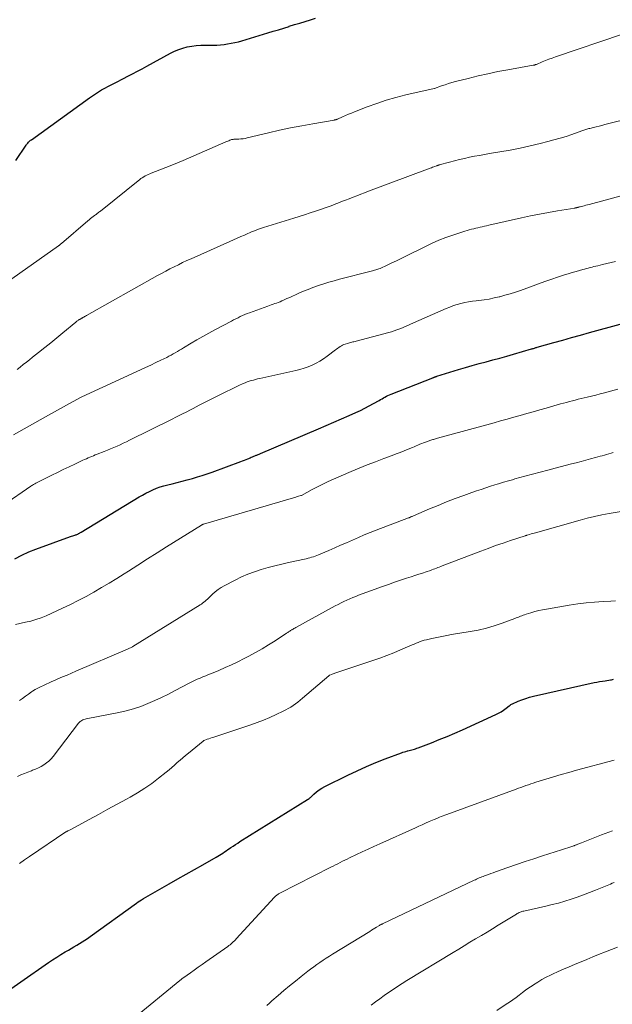
# Model space of a CAD drawing. Units: feet. Extents: x 1980000 to 1985017, y 535000 to 540000.
# Drawn here: x 1980505 to 1980619, y 535122 to 535312 of the extents above; entities that cross this region are included whole.
import ezdxf

# ---------------------------------------------------------------- set-up
doc = ezdxf.new("R2010")
doc.units = ezdxf.units.FT
doc.header["$LTSCALE"] = 100
doc.header["$MEASUREMENT"] = 0
doc.layers.add('CONTOUR INDEX', color=32, linetype='Continuous', lineweight=25)
doc.layers.add('CONTOUR INTERMEDIATE', color=40, linetype='Continuous', lineweight=15)

msp = doc.modelspace()

# ---------------------------------------------------------------- linework, layer by layer
at = {"layer": 'CONTOUR INDEX', "flags": 128}
for points, elevation in [([(1980503.87, 535284.88), (1980505.82, 535287.83), (1980505.93, 535287.98), (1980506.04, 535288.13), (1980506.16, 535288.27), (1980506.29, 535288.41), (1980506.42, 535288.54), (1980506.55, 535288.67), (1980506.7, 535288.79), (1980506.85, 535288.9), (1980518.02, 535296.98), (1980518.6, 535297.38), (1980519.18, 535297.77), (1980519.78, 535298.14), (1980520.38, 535298.5), (1980520.63, 535298.64), (1980521.12, 535298.91), (1980521.61, 535299.17), (1980522.11, 535299.43), (1980522.61, 535299.67), (1980523.11, 535299.91), (1980523.61, 535300.16), (1980524.11, 535300.42), (1980524.61, 535300.67), (1980525.44, 535301.12), (1980526.36, 535301.6), (1980527.27, 535302.09), (1980528.18, 535302.58), (1980529.08, 535303.07), (1980533.67, 535305.59), (1980534.45, 535305.97), (1980535.24, 535306.31), (1980536.06, 535306.57), (1980536.9, 535306.79), (1980537.75, 535306.95), (1980538.61, 535307.06), (1980539.47, 535307.13), (1980540.34, 535307.15), (1980541.88, 535307.14), (1980542.58, 535307.15), (1980543.28, 535307.19), (1980543.97, 535307.26), (1980544.67, 535307.35), (1980545.36, 535307.48), (1980546.05, 535307.62), (1980546.73, 535307.79), (1980547.4, 535307.98), (1980552.39, 535309.48), (1980553.42, 535309.79), (1980554.46, 535310.1), (1980555.49, 535310.42), (1980556.52, 535310.75), (1980556.55, 535310.76), (1980557.57, 535311.08), (1980558.58, 535311.39), (1980559.6, 535311.71), (1980560.61, 535312.02), (1980561.59, 535312.33)], 900), ([(1980503.68, 535208.19), (1980505, 535208.88), (1980506.36, 535209.49), (1980507.74, 535210.04), (1980514.41, 535212.45), (1980514.61, 535212.52), (1980514.82, 535212.59), (1980515.02, 535212.66), (1980515.23, 535212.73), (1980515.33, 535212.77), (1980515.48, 535212.82), (1980515.64, 535212.88), (1980515.79, 535212.95), (1980515.93, 535213.02), (1980516, 535213.05), (1980516.11, 535213.11), (1980516.22, 535213.17), (1980516.34, 535213.23), (1980516.45, 535213.3), (1980527.62, 535220.09), (1980528.27, 535220.46), (1980528.93, 535220.82), (1980529.6, 535221.16), (1980530.28, 535221.47), (1980530.98, 535221.76), (1980531.68, 535222.02), (1980532.39, 535222.24), (1980533.12, 535222.43), (1980533.98, 535222.64), (1980534.95, 535222.88), (1980535.93, 535223.12), (1980536.9, 535223.38), (1980537.87, 535223.65), (1980538.83, 535223.94), (1980539.79, 535224.23), (1980540.74, 535224.56), (1980541.68, 535224.89), (1980547.22, 535226.94), (1980547.55, 535227.07), (1980547.89, 535227.2), (1980548.22, 535227.33), (1980548.56, 535227.46), (1980548.74, 535227.53), (1980548.98, 535227.63), (1980549.22, 535227.73), (1980549.46, 535227.82), (1980549.7, 535227.92), (1980549.92, 535228.01), (1980550.05, 535228.06), (1980550.19, 535228.12), (1980550.32, 535228.17), (1980550.45, 535228.23), (1980550.58, 535228.28), (1980550.71, 535228.34), (1980550.85, 535228.4), (1980550.98, 535228.45), (1980562.18, 535233.23), (1980563.65, 535233.86), (1980565.12, 535234.5), (1980566.59, 535235.14), (1980568.06, 535235.79), (1980569.38, 535236.37), (1980570.24, 535236.77), (1980571.09, 535237.18), (1980571.93, 535237.62), (1980572.76, 535238.08), (1980573.84, 535238.7), (1980574.12, 535238.86), (1980574.41, 535239.02), (1980574.69, 535239.18), (1980574.97, 535239.34), (1980575.26, 535239.49), (1980575.55, 535239.64), (1980575.85, 535239.77), (1980576.15, 535239.9), (1980584.2, 535243.05), (1980584.26, 535243.07), (1980584.32, 535243.09), (1980584.38, 535243.12), (1980584.44, 535243.14), (1980584.5, 535243.16), (1980584.55, 535243.19), (1980584.61, 535243.21), (1980584.67, 535243.23), (1980584.7, 535243.24), (1980584.77, 535243.27), (1980584.84, 535243.3), (1980584.91, 535243.32), (1980584.98, 535243.35), (1980589.15, 535244.65), (1980590.47, 535245.05), (1980591.79, 535245.43), (1980593.12, 535245.8), (1980594.45, 535246.15), (1980595.78, 535246.5), (1980597.11, 535246.85), (1980598.44, 535247.22), (1980599.76, 535247.6), (1980603.2, 535248.6), (1980603.34, 535248.64), (1980603.48, 535248.68), (1980603.62, 535248.72), (1980603.76, 535248.77), (1980603.89, 535248.81), (1980604.03, 535248.85), (1980604.17, 535248.89), (1980604.31, 535248.93), (1980607.49, 535249.82), (1980609.22, 535250.3), (1980610.95, 535250.78), (1980612.68, 535251.26), (1980614.41, 535251.74), (1980620.32, 535253.38)], 920), ([(1980499.45, 535122.94), (1980510.12, 535130.39), (1980510.92, 535130.93), (1980511.73, 535131.46), (1980512.55, 535131.96), (1980513.39, 535132.45), (1980513.99, 535132.79), (1980514.53, 535133.1), (1980515.06, 535133.41), (1980515.59, 535133.73), (1980516.12, 535134.05), (1980516.64, 535134.38), (1980517.16, 535134.71), (1980517.67, 535135.06), (1980518.17, 535135.41), (1980527.09, 535141.84), (1980527.42, 535142.07), (1980527.76, 535142.3), (1980528.1, 535142.51), (1980528.45, 535142.72), (1980533.43, 535145.59), (1980535.04, 535146.51), (1980536.65, 535147.43), (1980538.27, 535148.34), (1980539.88, 535149.25), (1980542.45, 535150.68), (1980542.78, 535150.87), (1980543.11, 535151.07), (1980543.43, 535151.28), (1980543.75, 535151.5), (1980544.07, 535151.72), (1980544.39, 535151.94), (1980544.71, 535152.16), (1980545.03, 535152.38), (1980545.26, 535152.54), (1980545.71, 535152.83), (1980546.15, 535153.12), (1980546.6, 535153.41), (1980547.04, 535153.69), (1980560.06, 535161.79), (1980560.2, 535161.89), (1980560.35, 535161.99), (1980560.48, 535162.1), (1980560.61, 535162.22), (1980561.29, 535162.86), (1980561.77, 535163.28), (1980562.28, 535163.66), (1980562.82, 535164), (1980563.37, 535164.31), (1980567.85, 535166.51), (1980569.62, 535167.35), (1980571.41, 535168.16), (1980573.22, 535168.91), (1980575.04, 535169.63), (1980578.15, 535170.8), (1980578.43, 535170.9), (1980578.72, 535171), (1980579.01, 535171.08), (1980579.3, 535171.16), (1980579.39, 535171.19), (1980579.64, 535171.25), (1980579.89, 535171.32), (1980580.14, 535171.38), (1980580.39, 535171.45), (1980580.64, 535171.52), (1980580.88, 535171.6), (1980581.13, 535171.68), (1980581.37, 535171.77), (1980583.93, 535172.74), (1980585.44, 535173.34), (1980586.94, 535173.95), (1980588.44, 535174.59), (1980589.92, 535175.25), (1980596.31, 535178.17), (1980596.83, 535178.43), (1980597.34, 535178.72), (1980597.83, 535179.04), (1980598.3, 535179.38), (1980598.94, 535179.88), (1980599.09, 535179.99), (1980599.24, 535180.08), (1980599.39, 535180.17), (1980599.55, 535180.25), (1980600.66, 535180.73), (1980601.38, 535181.03), (1980602.11, 535181.29), (1980602.85, 535181.52), (1980603.61, 535181.71), (1980615.29, 535184.33), (1980615.82, 535184.43), (1980616.34, 535184.54), (1980616.87, 535184.62), (1980617.4, 535184.7), (1980618.42, 535184.83), (1980618.44, 535184.83), (1980618.46, 535184.84), (1980618.47, 535184.84), (1980618.49, 535184.84), (1980618.56, 535184.85), (1980618.57, 535184.86), (1980618.59, 535184.86), (1980618.61, 535184.86), (1980618.62, 535184.87), (1980619.04, 535185)], 940)]:
    msp.add_lwpolyline(points, dxfattribs=dict(at, elevation=elevation))
at = {"layer": 'CONTOUR INTERMEDIATE', "flags": 128}
for points, elevation in [([(1980500.88, 535260.6), (1980512.06, 535268.46), (1980512.14, 535268.51), (1980512.21, 535268.56), (1980512.28, 535268.61), (1980512.35, 535268.67), (1980512.42, 535268.72), (1980512.49, 535268.78), (1980512.56, 535268.84), (1980512.63, 535268.89), (1980517.7, 535273.26), (1980517.96, 535273.48), (1980518.22, 535273.7), (1980518.49, 535273.91), (1980518.77, 535274.11), (1980519.03, 535274.31), (1980519.18, 535274.42), (1980519.32, 535274.52), (1980519.46, 535274.62), (1980519.6, 535274.73), (1980519.74, 535274.83), (1980519.88, 535274.94), (1980520.02, 535275.05), (1980520.16, 535275.16), (1980527.72, 535281.22), (1980527.97, 535281.41), (1980528.23, 535281.59), (1980528.5, 535281.76), (1980528.78, 535281.92), (1980529.07, 535282.07), (1980529.36, 535282.21), (1980529.65, 535282.33), (1980529.95, 535282.45), (1980531.62, 535283.09), (1980532.76, 535283.53), (1980533.89, 535283.98), (1980535.01, 535284.44), (1980536.13, 535284.92), (1980544.32, 535288.49), (1980544.51, 535288.57), (1980544.69, 535288.65), (1980544.88, 535288.72), (1980545.06, 535288.8), (1980545.16, 535288.83), (1980545.3, 535288.88), (1980545.44, 535288.92), (1980545.59, 535288.95), (1980545.74, 535288.98), (1980545.89, 535288.99), (1980546.04, 535289.01), (1980546.19, 535289.01), (1980546.34, 535289.02), (1980546.84, 535289.04), (1980547.24, 535289.07), (1980547.63, 535289.11), (1980548.02, 535289.17), (1980548.41, 535289.25), (1980552.57, 535290.25), (1980554.68, 535290.74), (1980556.8, 535291.2), (1980558.93, 535291.61), (1980561.06, 535291.99), (1980565.17, 535292.69), (1980565.25, 535292.71), (1980565.34, 535292.72), (1980565.42, 535292.74), (1980565.51, 535292.76), (1980565.59, 535292.78), (1980565.68, 535292.81), (1980565.76, 535292.84), (1980565.84, 535292.87), (1980566.81, 535293.31), (1980567.38, 535293.56), (1980567.95, 535293.8), (1980568.52, 535294.04), (1980569.1, 535294.27), (1980571.56, 535295.24), (1980573.38, 535295.91), (1980575.22, 535296.52), (1980577.09, 535297.05), (1980578.97, 535297.53), (1980584.43, 535298.76), (1980584.53, 535298.79), (1980585.88, 535299.27), (1980586.55, 535299.5), (1980587.22, 535299.71), (1980587.89, 535299.91), (1980588.57, 535300.1), (1980591, 535300.73), (1980592.91, 535301.19), (1980594.81, 535301.63), (1980596.73, 535302.02), (1980598.66, 535302.38), (1980603.55, 535303.24), (1980603.62, 535303.26), (1980603.7, 535303.28), (1980603.78, 535303.3), (1980603.86, 535303.32), (1980603.94, 535303.34), (1980604.01, 535303.37), (1980604.09, 535303.4), (1980604.16, 535303.43), (1980605.27, 535303.9), (1980605.9, 535304.16), (1980606.53, 535304.42), (1980607.17, 535304.65), (1980607.81, 535304.88), (1980620.74, 535309.27)], 904), ([(1980504.1, 535244.65), (1980504.7, 535245.12), (1980505.29, 535245.59), (1980505.89, 535246.06), (1980506.48, 535246.53), (1980507.08, 535247), (1980508.24, 535247.92), (1980509.42, 535248.85), (1980510.59, 535249.78), (1980511.75, 535250.73), (1980512.9, 535251.69), (1980515.43, 535253.79), (1980515.53, 535253.87), (1980515.64, 535253.95), (1980515.74, 535254.03), (1980515.85, 535254.11), (1980515.89, 535254.13), (1980515.98, 535254.19), (1980516.07, 535254.25), (1980516.17, 535254.3), (1980516.26, 535254.35), (1980516.35, 535254.4), (1980516.45, 535254.45), (1980516.54, 535254.5), (1980516.64, 535254.56), (1980516.78, 535254.64), (1980516.95, 535254.73), (1980517.12, 535254.83), (1980517.28, 535254.92), (1980517.45, 535255.02), (1980531.15, 535262.72), (1980531.94, 535263.16), (1980532.74, 535263.59), (1980533.55, 535264.02), (1980534.35, 535264.43), (1980535.17, 535264.83), (1980535.99, 535265.23), (1980536.81, 535265.61), (1980537.64, 535265.99), (1980545.12, 535269.32), (1980545.81, 535269.63), (1980546.51, 535269.94), (1980547.2, 535270.24), (1980547.89, 535270.55), (1980548.53, 535270.83), (1980548.91, 535270.99), (1980549.28, 535271.15), (1980549.66, 535271.3), (1980550.04, 535271.45), (1980550.43, 535271.59), (1980550.81, 535271.73), (1980551.2, 535271.86), (1980551.59, 535271.98), (1980557.39, 535273.8), (1980558.44, 535274.13), (1980559.49, 535274.47), (1980560.54, 535274.81), (1980561.59, 535275.15), (1980561.81, 535275.22), (1980562.74, 535275.54), (1980563.67, 535275.87), (1980564.6, 535276.2), (1980565.52, 535276.55), (1980565.89, 535276.69), (1980566.62, 535276.98), (1980567.36, 535277.27), (1980568.09, 535277.55), (1980568.83, 535277.84), (1980569.56, 535278.13), (1980570.3, 535278.41), (1980571.04, 535278.69), (1980571.78, 535278.97), (1980583.71, 535283.43), (1980583.93, 535283.51), (1980584.15, 535283.6), (1980584.37, 535283.67), (1980584.59, 535283.75), (1980584.89, 535283.86), (1980584.96, 535283.88), (1980585.02, 535283.91), (1980585.09, 535283.93), (1980585.16, 535283.96), (1980585.23, 535283.98), (1980585.3, 535284), (1980585.37, 535284.02), (1980585.44, 535284.04), (1980587.42, 535284.61), (1980588.37, 535284.87), (1980589.32, 535285.11), (1980590.28, 535285.32), (1980591.25, 535285.52), (1980592.21, 535285.71), (1980593.18, 535285.89), (1980594.15, 535286.06), (1980595.12, 535286.23), (1980597.13, 535286.57), (1980599.08, 535286.92), (1980601.02, 535287.3), (1980602.95, 535287.72), (1980604.88, 535288.18), (1980606.37, 535288.55), (1980607.54, 535288.86), (1980608.71, 535289.19), (1980609.86, 535289.55), (1980611.01, 535289.93), (1980612.9, 535290.59), (1980613.1, 535290.66), (1980613.3, 535290.72), (1980613.49, 535290.79), (1980613.69, 535290.86), (1980613.88, 535290.92), (1980614.08, 535290.98), (1980614.28, 535291.04), (1980614.48, 535291.09), (1980615.16, 535291.26), (1980615.7, 535291.4), (1980616.24, 535291.54), (1980616.79, 535291.67), (1980617.33, 535291.81), (1980634.2, 535295.99)], 908), ([(1980503.43, 535232.06), (1980509.55, 535235.5), (1980510.71, 535236.14), (1980511.86, 535236.79), (1980513.02, 535237.43), (1980514.18, 535238.07), (1980516.47, 535239.33), (1980516.58, 535239.39), (1980527.89, 535244.6), (1980528.87, 535245.05), (1980529.86, 535245.51), (1980530.84, 535245.98), (1980531.82, 535246.45), (1980532.93, 535246.98), (1980533.35, 535247.19), (1980533.76, 535247.41), (1980534.17, 535247.63), (1980534.58, 535247.86), (1980534.98, 535248.1), (1980535.38, 535248.34), (1980535.78, 535248.58), (1980536.18, 535248.82), (1980537.63, 535249.7), (1980538.76, 535250.37), (1980539.9, 535251.03), (1980541.05, 535251.67), (1980542.21, 535252.29), (1980545.38, 535253.95), (1980545.81, 535254.18), (1980546.24, 535254.4), (1980546.68, 535254.61), (1980547.11, 535254.83), (1980547.55, 535255.03), (1980547.99, 535255.23), (1980548.44, 535255.41), (1980548.9, 535255.58), (1980552.4, 535256.86), (1980552.73, 535256.98), (1980553.07, 535257.1), (1980553.41, 535257.21), (1980553.75, 535257.33), (1980554.09, 535257.45), (1980554.42, 535257.57), (1980554.76, 535257.7), (1980555.09, 535257.85), (1980555.53, 535258.04), (1980556.08, 535258.29), (1980556.63, 535258.54), (1980557.18, 535258.78), (1980557.73, 535259.03), (1980558.4, 535259.32), (1980559.3, 535259.71), (1980560.19, 535260.07), (1980561.1, 535260.42), (1980562.01, 535260.75), (1980562.17, 535260.8), (1980563.17, 535261.13), (1980564.18, 535261.45), (1980565.19, 535261.74), (1980566.21, 535262.02), (1980572.34, 535263.61), (1980572.56, 535263.66), (1980572.77, 535263.72), (1980572.98, 535263.78), (1980573.2, 535263.83), (1980573.41, 535263.9), (1980573.62, 535263.97), (1980573.82, 535264.05), (1980574.03, 535264.13), (1980575.43, 535264.76), (1980576.33, 535265.17), (1980577.23, 535265.59), (1980578.12, 535266.02), (1980579, 535266.45), (1980582.77, 535268.34), (1980584.07, 535268.96), (1980585.38, 535269.54), (1980586.72, 535270.06), (1980588.07, 535270.54), (1980589.98, 535271.18), (1980590.39, 535271.31), (1980590.81, 535271.43), (1980591.22, 535271.55), (1980591.64, 535271.65), (1980592.07, 535271.75), (1980592.48, 535271.85), (1980592.9, 535271.95), (1980593.31, 535272.05), (1980593.73, 535272.15), (1980594.15, 535272.25), (1980594.56, 535272.34), (1980594.98, 535272.44), (1980601.29, 535273.85), (1980603.02, 535274.22), (1980604.75, 535274.57), (1980606.48, 535274.89), (1980608.22, 535275.19), (1980611.57, 535275.75), (1980611.64, 535275.76), (1980611.7, 535275.77), (1980611.77, 535275.78), (1980611.84, 535275.8), (1980611.91, 535275.81), (1980611.97, 535275.83), (1980612.04, 535275.84), (1980612.11, 535275.86), (1980612.23, 535275.89), (1980612.36, 535275.92), (1980612.49, 535275.95), (1980612.62, 535275.98), (1980612.75, 535276.02), (1980613.09, 535276.11), (1980613.39, 535276.19), (1980613.69, 535276.27), (1980613.99, 535276.35), (1980614.29, 535276.43), (1980621.21, 535278.32)], 912), ([(1980501.55, 535218.55), (1980506.78, 535222.19), (1980506.93, 535222.29), (1980507.08, 535222.38), (1980507.23, 535222.47), (1980507.38, 535222.56), (1980507.53, 535222.64), (1980507.69, 535222.73), (1980507.84, 535222.81), (1980508, 535222.89), (1980510.79, 535224.28), (1980511.89, 535224.83), (1980513, 535225.37), (1980514.11, 535225.9), (1980515.22, 535226.42), (1980516.78, 535227.15), (1980517.12, 535227.31), (1980517.46, 535227.46), (1980517.8, 535227.61), (1980518.14, 535227.75), (1980518.48, 535227.9), (1980518.83, 535228.04), (1980519.17, 535228.18), (1980519.52, 535228.31), (1980520.89, 535228.86), (1980521.51, 535229.11), (1980522.12, 535229.36), (1980522.74, 535229.62), (1980523.35, 535229.88), (1980523.97, 535230.15), (1980524.57, 535230.43), (1980525.18, 535230.72), (1980525.78, 535231.01), (1980533.99, 535235.1), (1980534.67, 535235.43), (1980535.34, 535235.77), (1980536, 535236.11), (1980536.67, 535236.45), (1980536.81, 535236.52), (1980537.41, 535236.83), (1980538.01, 535237.14), (1980538.61, 535237.44), (1980539.21, 535237.75), (1980543.68, 535240), (1980544.47, 535240.39), (1980545.25, 535240.78), (1980546.04, 535241.16), (1980546.84, 535241.53), (1980547.67, 535241.92), (1980548.05, 535242.08), (1980548.44, 535242.24), (1980548.83, 535242.37), (1980549.23, 535242.5), (1980549.63, 535242.61), (1980550.04, 535242.72), (1980550.44, 535242.82), (1980550.85, 535242.91), (1980557.79, 535244.44), (1980558.6, 535244.65), (1980559.41, 535244.88), (1980560.19, 535245.17), (1980560.96, 535245.48), (1980561.72, 535245.85), (1980562.45, 535246.25), (1980563.15, 535246.7), (1980563.83, 535247.18), (1980565.45, 535248.42), (1980565.67, 535248.59), (1980565.89, 535248.75), (1980566.12, 535248.91), (1980566.35, 535249.06), (1980566.58, 535249.2), (1980566.82, 535249.33), (1980567.07, 535249.44), (1980567.33, 535249.54), (1980567.74, 535249.68), (1980567.95, 535249.74), (1980568.16, 535249.81), (1980568.37, 535249.86), (1980568.59, 535249.91), (1980568.8, 535249.96), (1980569.01, 535250), (1980569.23, 535250.06), (1980569.44, 535250.11), (1980575.7, 535251.77), (1980576.23, 535251.93), (1980576.77, 535252.09), (1980577.29, 535252.28), (1980577.82, 535252.48), (1980578.33, 535252.69), (1980578.85, 535252.9), (1980579.37, 535253.12), (1980579.88, 535253.35), (1980586.78, 535256.4), (1980587.47, 535256.68), (1980588.17, 535256.94), (1980588.89, 535257.16), (1980589.61, 535257.36), (1980590.34, 535257.52), (1980591.08, 535257.66), (1980591.82, 535257.78), (1980592.56, 535257.88), (1980593.07, 535257.93), (1980594.06, 535258.07), (1980595.05, 535258.22), (1980596.03, 535258.42), (1980597.01, 535258.64), (1980597.09, 535258.67), (1980598.1, 535258.94), (1980599.11, 535259.22), (1980600.11, 535259.54), (1980601.1, 535259.88), (1980605.8, 535261.58), (1980606.54, 535261.84), (1980607.29, 535262.1), (1980608.04, 535262.36), (1980608.79, 535262.61), (1980609.55, 535262.85), (1980610.3, 535263.09), (1980611.06, 535263.32), (1980611.82, 535263.54), (1980613.08, 535263.9), (1980613.44, 535264), (1980613.8, 535264.1), (1980614.16, 535264.19), (1980614.52, 535264.29), (1980614.88, 535264.37), (1980615.24, 535264.46), (1980615.6, 535264.55), (1980615.96, 535264.63), (1980616.89, 535264.85), (1980617.72, 535265.04), (1980618.55, 535265.23), (1980619.38, 535265.43)], 916), ([(1980503.78, 535195.55), (1980505.71, 535195.94), (1980506.73, 535196.18), (1980507.74, 535196.46), (1980508.72, 535196.82), (1980509.69, 535197.22), (1980512.82, 535198.65), (1980514.36, 535199.38), (1980515.89, 535200.14), (1980517.4, 535200.94), (1980518.89, 535201.77), (1980520.37, 535202.63), (1980521.84, 535203.5), (1980523.29, 535204.4), (1980524.74, 535205.3), (1980525.54, 535205.81), (1980527.38, 535206.97), (1980529.22, 535208.14), (1980531.07, 535209.3), (1980532.91, 535210.46), (1980539.61, 535214.67), (1980539.66, 535214.7), (1980539.71, 535214.73), (1980539.76, 535214.75), (1980539.82, 535214.78), (1980539.87, 535214.8), (1980539.93, 535214.82), (1980539.98, 535214.84), (1980540.04, 535214.86), (1980557.33, 535219.94), (1980557.58, 535220.01), (1980557.83, 535220.08), (1980558.08, 535220.15), (1980558.33, 535220.23), (1980558.8, 535220.36), (1980558.91, 535220.4), (1980560.95, 535221.52), (1980561.96, 535222.06), (1980562.99, 535222.57), (1980564.02, 535223.06), (1980565.07, 535223.53), (1980568.45, 535224.97), (1980570.01, 535225.62), (1980571.57, 535226.26), (1980573.15, 535226.87), (1980574.73, 535227.47), (1980576.34, 535228.07), (1980577.12, 535228.37), (1980577.9, 535228.67), (1980578.67, 535228.97), (1980579.45, 535229.29), (1980580.27, 535229.63), (1980580.63, 535229.77), (1980580.99, 535229.92), (1980581.34, 535230.08), (1980581.7, 535230.23), (1980582.06, 535230.37), (1980582.42, 535230.52), (1980582.79, 535230.65), (1980583.15, 535230.79), (1980583.65, 535230.96), (1980583.83, 535231.02), (1980584, 535231.08), (1980584.18, 535231.13), (1980584.36, 535231.19), (1980584.54, 535231.24), (1980584.72, 535231.29), (1980584.9, 535231.34), (1980585.08, 535231.39), (1980596.02, 535234.4), (1980597.27, 535234.74), (1980598.53, 535235.09), (1980599.78, 535235.44), (1980601.03, 535235.8), (1980602.29, 535236.15), (1980603.54, 535236.51), (1980604.79, 535236.86), (1980606.05, 535237.22), (1980608.83, 535238), (1980609.39, 535238.15), (1980609.95, 535238.31), (1980610.52, 535238.46), (1980611.08, 535238.61), (1980611.65, 535238.75), (1980612.22, 535238.9), (1980612.78, 535239.04), (1980613.35, 535239.18), (1980613.91, 535239.32), (1980614.75, 535239.52), (1980615.59, 535239.73), (1980616.44, 535239.95), (1980617.28, 535240.17), (1980619.87, 535240.84)], 924), ([(1980504.57, 535180.86), (1980505.13, 535181.29), (1980505.71, 535181.72), (1980506.29, 535182.13), (1980506.88, 535182.52), (1980507.08, 535182.65), (1980507.59, 535182.97), (1980508.1, 535183.27), (1980508.63, 535183.54), (1980509.16, 535183.8), (1980509.7, 535184.04), (1980510.25, 535184.29), (1980510.79, 535184.52), (1980511.34, 535184.76), (1980511.98, 535185.04), (1980512.85, 535185.41), (1980513.72, 535185.78), (1980514.58, 535186.15), (1980515.45, 535186.52), (1980525.39, 535190.77), (1980525.52, 535190.82), (1980525.65, 535190.88), (1980525.79, 535190.95), (1980525.92, 535191.01), (1980526.05, 535191.08), (1980526.18, 535191.15), (1980526.31, 535191.22), (1980526.43, 535191.29), (1980539.35, 535199.28), (1980539.61, 535199.45), (1980539.85, 535199.62), (1980540.09, 535199.81), (1980540.32, 535200), (1980540.55, 535200.2), (1980540.77, 535200.4), (1980540.99, 535200.61), (1980541.21, 535200.82), (1980541.77, 535201.37), (1980542.28, 535201.83), (1980542.82, 535202.25), (1980543.39, 535202.63), (1980543.99, 535202.98), (1980546.11, 535204.09), (1980547.34, 535204.68), (1980548.58, 535205.23), (1980549.85, 535205.69), (1980551.14, 535206.11), (1980552.45, 535206.48), (1980553.77, 535206.83), (1980555.09, 535207.15), (1980556.42, 535207.46), (1980559.47, 535208.12), (1980559.81, 535208.2), (1980560.16, 535208.29), (1980560.5, 535208.38), (1980560.84, 535208.48), (1980561.18, 535208.58), (1980561.51, 535208.7), (1980561.84, 535208.82), (1980562.17, 535208.96), (1980564.15, 535209.8), (1980565.3, 535210.29), (1980566.44, 535210.78), (1980567.58, 535211.28), (1980568.72, 535211.79), (1980569.86, 535212.28), (1980571, 535212.77), (1980572.15, 535213.24), (1980573.31, 535213.69), (1980579.54, 535216.08), (1980579.56, 535216.08), (1980579.57, 535216.09), (1980579.59, 535216.1), (1980579.61, 535216.1), (1980579.68, 535216.13), (1980579.7, 535216.13), (1980579.72, 535216.14), (1980579.73, 535216.14), (1980579.75, 535216.15), (1980579.98, 535216.25), (1980580.11, 535216.3), (1980580.24, 535216.35), (1980580.37, 535216.41), (1980580.5, 535216.47), (1980583.58, 535217.79), (1980585.21, 535218.47), (1980586.85, 535219.13), (1980588.5, 535219.77), (1980590.16, 535220.38), (1980591.71, 535220.93), (1980592.6, 535221.25), (1980593.5, 535221.55), (1980594.39, 535221.85), (1980595.29, 535222.14), (1980596.12, 535222.41), (1980596.61, 535222.56), (1980597.09, 535222.71), (1980597.58, 535222.85), (1980598.07, 535223), (1980598.55, 535223.14), (1980599.04, 535223.28), (1980599.53, 535223.41), (1980600.02, 535223.55), (1980601.95, 535224.07), (1980603.41, 535224.46), (1980604.87, 535224.85), (1980606.33, 535225.24), (1980607.79, 535225.62), (1980610.93, 535226.45), (1980611.84, 535226.69), (1980612.76, 535226.93), (1980613.67, 535227.18), (1980614.59, 535227.42), (1980615.57, 535227.69), (1980615.99, 535227.8), (1980616.42, 535227.92), (1980616.84, 535228.03), (1980617.27, 535228.15), (1980617.69, 535228.27), (1980618.12, 535228.4), (1980618.54, 535228.52), (1980618.96, 535228.65)], 928), ([(1980504.17, 535166.24), (1980504.83, 535166.55), (1980505.5, 535166.83), (1980506.18, 535167.1), (1980506.87, 535167.35), (1980507.09, 535167.43), (1980507.66, 535167.65), (1980508.21, 535167.89), (1980508.75, 535168.18), (1980509.27, 535168.49), (1980509.76, 535168.84), (1980510.23, 535169.22), (1980510.65, 535169.65), (1980511.04, 535170.11), (1980515.93, 535176.51), (1980516.07, 535176.67), (1980516.23, 535176.81), (1980516.4, 535176.93), (1980516.58, 535177.04), (1980516.78, 535177.13), (1980516.98, 535177.21), (1980517.19, 535177.27), (1980517.4, 535177.32), (1980523.71, 535178.57), (1980525.13, 535178.9), (1980526.54, 535179.28), (1980527.92, 535179.75), (1980529.28, 535180.28), (1980530.62, 535180.87), (1980531.95, 535181.48), (1980533.27, 535182.12), (1980534.57, 535182.79), (1980537.24, 535184.2), (1980537.76, 535184.47), (1980538.29, 535184.72), (1980538.82, 535184.97), (1980539.36, 535185.2), (1980539.9, 535185.43), (1980540.45, 535185.66), (1980540.99, 535185.88), (1980541.53, 535186.1), (1980542.95, 535186.68), (1980544.2, 535187.21), (1980545.44, 535187.76), (1980546.66, 535188.34), (1980547.87, 535188.95), (1980548.74, 535189.4), (1980550.04, 535190.1), (1980551.32, 535190.83), (1980552.57, 535191.59), (1980553.81, 535192.38), (1980556.02, 535193.84), (1980556.14, 535193.93), (1980556.27, 535194.01), (1980556.39, 535194.09), (1980556.52, 535194.18), (1980556.65, 535194.26), (1980556.77, 535194.34), (1980556.9, 535194.41), (1980557.03, 535194.49), (1980557.11, 535194.53), (1980557.28, 535194.63), (1980557.45, 535194.73), (1980557.62, 535194.82), (1980557.79, 535194.92), (1980565.41, 535199.11), (1980565.96, 535199.4), (1980566.51, 535199.69), (1980567.06, 535199.96), (1980567.62, 535200.22), (1980568.19, 535200.47), (1980568.76, 535200.71), (1980569.34, 535200.94), (1980569.91, 535201.16), (1980574.5, 535202.83), (1980575.65, 535203.24), (1980576.81, 535203.65), (1980577.98, 535204.04), (1980579.14, 535204.43), (1980580.05, 535204.72), (1980580.76, 535204.96), (1980581.48, 535205.19), (1980582.19, 535205.43), (1980582.9, 535205.66), (1980583.76, 535205.95), (1980584.04, 535206.05), (1980584.32, 535206.15), (1980584.6, 535206.26), (1980584.89, 535206.36), (1980585.17, 535206.47), (1980585.45, 535206.58), (1980585.73, 535206.69), (1980586.01, 535206.8), (1980593.43, 535209.65), (1980594.86, 535210.19), (1980596.29, 535210.71), (1980597.73, 535211.21), (1980599.18, 535211.69), (1980601.98, 535212.6), (1980602.03, 535212.62), (1980602.08, 535212.64), (1980602.13, 535212.65), (1980602.18, 535212.67), (1980602.23, 535212.68), (1980602.28, 535212.69), (1980602.33, 535212.71), (1980602.38, 535212.72), (1980602.85, 535212.87), (1980603.13, 535212.96), (1980603.42, 535213.04), (1980603.7, 535213.12), (1980603.99, 535213.21), (1980612.56, 535215.63), (1980613.96, 535216), (1980615.37, 535216.35), (1980616.78, 535216.64), (1980618.2, 535216.9), (1980620.85, 535217.35)], 932), ([(1980504.56, 535149.45), (1980505.5, 535150.16), (1980506.46, 535150.84), (1980513.51, 535155.56), (1980513.56, 535155.58), (1980513.6, 535155.61), (1980513.65, 535155.64), (1980513.7, 535155.66), (1980513.74, 535155.68), (1980513.79, 535155.71), (1980513.84, 535155.73), (1980513.89, 535155.76), (1980514.05, 535155.84), (1980514.18, 535155.91), (1980514.31, 535155.98), (1980514.44, 535156.05), (1980514.57, 535156.12), (1980518, 535157.97), (1980519.8, 535158.95), (1980521.6, 535159.92), (1980523.4, 535160.9), (1980525.19, 535161.88), (1980525.89, 535162.26), (1980527.31, 535163.09), (1980528.7, 535163.97), (1980530.04, 535164.92), (1980531.35, 535165.91), (1980532.82, 535167.1), (1980533.37, 535167.54), (1980533.91, 535167.99), (1980534.44, 535168.45), (1980534.97, 535168.91), (1980535.5, 535169.38), (1980536.03, 535169.84), (1980536.57, 535170.29), (1980537.11, 535170.74), (1980539.94, 535173.05), (1980539.96, 535173.06), (1980539.97, 535173.08), (1980539.99, 535173.09), (1980540.01, 535173.1), (1980540.08, 535173.15), (1980540.1, 535173.16), (1980540.12, 535173.17), (1980540.14, 535173.18), (1980540.16, 535173.19), (1980540.74, 535173.4), (1980541.05, 535173.51), (1980541.36, 535173.62), (1980541.67, 535173.73), (1980541.98, 535173.83), (1980549.11, 535176.21), (1980550.35, 535176.65), (1980551.58, 535177.12), (1980552.79, 535177.63), (1980553.99, 535178.17), (1980555.35, 535178.81), (1980555.85, 535179.06), (1980556.35, 535179.33), (1980556.83, 535179.62), (1980557.29, 535179.93), (1980557.75, 535180.26), (1980558.2, 535180.59), (1980558.64, 535180.94), (1980559.07, 535181.3), (1980564.15, 535185.64), (1980564.17, 535185.65), (1980564.19, 535185.67), (1980564.21, 535185.68), (1980564.23, 535185.69), (1980564.3, 535185.74), (1980564.32, 535185.76), (1980564.34, 535185.77), (1980564.36, 535185.78), (1980564.38, 535185.79), (1980564.67, 535185.9), (1980564.83, 535185.97), (1980564.99, 535186.03), (1980565.16, 535186.09), (1980565.32, 535186.14), (1980572.66, 535188.57), (1980574, 535189.04), (1980575.34, 535189.53), (1980576.66, 535190.06), (1980577.97, 535190.61), (1980579.8, 535191.41), (1980580.19, 535191.58), (1980580.58, 535191.75), (1980580.96, 535191.91), (1980581.35, 535192.07), (1980581.75, 535192.22), (1980582.14, 535192.36), (1980582.55, 535192.48), (1980582.95, 535192.58), (1980584.02, 535192.83), (1980584.97, 535193.04), (1980585.92, 535193.23), (1980586.87, 535193.41), (1980587.82, 535193.57), (1980591.38, 535194.15), (1980592.95, 535194.45), (1980594.51, 535194.81), (1980596.04, 535195.26), (1980597.55, 535195.76), (1980600.01, 535196.67), (1980600.28, 535196.78), (1980600.55, 535196.88), (1980600.82, 535196.99), (1980601.08, 535197.1), (1980601.35, 535197.21), (1980601.62, 535197.31), (1980601.89, 535197.41), (1980602.16, 535197.5), (1980603.1, 535197.79), (1980603.85, 535198), (1980604.6, 535198.19), (1980605.36, 535198.36), (1980606.12, 535198.5), (1980610.5, 535199.24), (1980612.12, 535199.48), (1980613.74, 535199.69), (1980615.37, 535199.84), (1980617.01, 535199.95), (1980618.5, 535200.02), (1980619.39, 535200.07)], 936), ([(1980526.54, 535119.65), (1980535.46, 535126.94), (1980535.55, 535127.01), (1980535.64, 535127.09), (1980535.73, 535127.16), (1980535.82, 535127.23), (1980535.91, 535127.3), (1980536.01, 535127.38), (1980536.1, 535127.44), (1980536.2, 535127.51), (1980537.5, 535128.43), (1980538.24, 535128.96), (1980538.99, 535129.49), (1980539.73, 535130.02), (1980540.48, 535130.54), (1980544.68, 535133.51), (1980544.91, 535133.67), (1980545.13, 535133.84), (1980545.34, 535134.02), (1980545.55, 535134.2), (1980545.76, 535134.38), (1980545.96, 535134.57), (1980546.15, 535134.77), (1980546.34, 535134.97), (1980553.72, 535143.02), (1980553.83, 535143.13), (1980553.94, 535143.24), (1980554.06, 535143.34), (1980554.18, 535143.44), (1980554.31, 535143.53), (1980554.44, 535143.62), (1980554.57, 535143.7), (1980554.71, 535143.77), (1980564.52, 535148.76), (1980564.97, 535148.99), (1980565.42, 535149.22), (1980565.87, 535149.44), (1980566.32, 535149.67), (1980566.77, 535149.9), (1980567.22, 535150.12), (1980567.67, 535150.34), (1980568.12, 535150.56), (1980569.47, 535151.2), (1980570.59, 535151.73), (1980571.72, 535152.25), (1980572.86, 535152.77), (1980573.99, 535153.29), (1980580.87, 535156.37), (1980581.52, 535156.66), (1980582.17, 535156.95), (1980582.82, 535157.24), (1980583.47, 535157.54), (1980584.48, 535157.98), (1980584.63, 535158.05), (1980584.78, 535158.11), (1980584.93, 535158.18), (1980585.08, 535158.24), (1980585.47, 535158.4), (1980585.82, 535158.53), (1980586.17, 535158.67), (1980586.52, 535158.8), (1980586.87, 535158.93), (1980600.24, 535163.81), (1980600.71, 535163.98), (1980601.18, 535164.15), (1980601.66, 535164.32), (1980602.13, 535164.49), (1980602.61, 535164.66), (1980603.08, 535164.82), (1980603.56, 535164.97), (1980604.04, 535165.13), (1980605.99, 535165.73), (1980607.45, 535166.18), (1980608.91, 535166.61), (1980610.38, 535167.03), (1980611.85, 535167.43), (1980619.16, 535169.41)], 944), ([(1980552.25, 535122.15), (1980552.73, 535122.58), (1980553.21, 535123.01), (1980554.4, 535124.05), (1980555.49, 535125), (1980556.59, 535125.92), (1980557.71, 535126.83), (1980558.84, 535127.73), (1980560.09, 535128.71), (1980560.66, 535129.15), (1980561.25, 535129.59), (1980561.84, 535130.02), (1980562.44, 535130.43), (1980563.04, 535130.84), (1980563.65, 535131.25), (1980564.26, 535131.64), (1980564.88, 535132.02), (1980572.05, 535136.41), (1980572.38, 535136.61), (1980572.7, 535136.8), (1980573.02, 535137), (1980573.34, 535137.2), (1980573.82, 535137.49), (1980573.9, 535137.54), (1980573.99, 535137.59), (1980574.07, 535137.64), (1980574.15, 535137.69), (1980574.24, 535137.73), (1980574.32, 535137.78), (1980574.41, 535137.82), (1980574.5, 535137.86), (1980592.15, 535146.25), (1980592.4, 535146.36), (1980592.64, 535146.48), (1980592.89, 535146.58), (1980593.14, 535146.69), (1980593.38, 535146.79), (1980593.63, 535146.89), (1980593.88, 535146.99), (1980594.14, 535147.08), (1980594.51, 535147.22), (1980594.95, 535147.38), (1980595.39, 535147.54), (1980595.83, 535147.7), (1980596.27, 535147.86), (1980598.68, 535148.72), (1980600.33, 535149.29), (1980601.98, 535149.86), (1980603.64, 535150.41), (1980605.31, 535150.94), (1980608.97, 535152.1), (1980609.37, 535152.23), (1980609.78, 535152.36), (1980610.18, 535152.5), (1980610.59, 535152.63), (1980611.19, 535152.83), (1980611.29, 535152.87), (1980611.4, 535152.9), (1980611.5, 535152.94), (1980611.6, 535152.98), (1980611.71, 535153.02), (1980611.81, 535153.06), (1980611.91, 535153.1), (1980612.02, 535153.15), (1980612.15, 535153.2), (1980612.33, 535153.28), (1980612.5, 535153.35), (1980612.67, 535153.41), (1980612.84, 535153.48), (1980616.72, 535154.99), (1980618.8, 535155.77)], 948), ([(1980572.3, 535122.18), (1980573.13, 535122.82), (1980573.97, 535123.44), (1980574.81, 535124.05), (1980575.67, 535124.64), (1980576.53, 535125.23), (1980577.41, 535125.8), (1980578.29, 535126.36), (1980579.17, 535126.91), (1980588.09, 535132.34), (1980589.18, 535133), (1980590.27, 535133.65), (1980591.36, 535134.3), (1980592.45, 535134.95), (1980593.55, 535135.6), (1980594.64, 535136.26), (1980595.72, 535136.92), (1980596.81, 535137.58), (1980600.31, 535139.74), (1980600.48, 535139.83), (1980600.65, 535139.93), (1980600.83, 535140.01), (1980601.01, 535140.08), (1980601.2, 535140.15), (1980601.38, 535140.21), (1980601.57, 535140.27), (1980601.76, 535140.31), (1980605.96, 535141.25), (1980607.18, 535141.55), (1980608.41, 535141.87), (1980609.62, 535142.22), (1980610.83, 535142.59), (1980612.03, 535142.99), (1980613.22, 535143.42), (1980614.4, 535143.87), (1980615.57, 535144.34), (1980618.45, 535145.53), (1980618.78, 535145.66), (1980619.11, 535145.79)], 952), ([(1980596.51, 535121.16), (1980598.36, 535122.37), (1980599, 535122.79), (1980599.62, 535123.23), (1980600.24, 535123.68), (1980600.84, 535124.14), (1980601.45, 535124.6), (1980602.06, 535125.05), (1980602.68, 535125.5), (1980603.31, 535125.93), (1980603.61, 535126.13), (1980604.4, 535126.64), (1980605.21, 535127.13), (1980606.04, 535127.57), (1980606.88, 535127.99), (1980607.27, 535128.17), (1980608.33, 535128.66), (1980609.39, 535129.13), (1980610.45, 535129.59), (1980611.52, 535130.04), (1980611.63, 535130.08), (1980612.75, 535130.55), (1980613.88, 535131.01), (1980615.01, 535131.48), (1980616.13, 535131.94), (1980617.46, 535132.48), (1980618.63, 535132.94), (1980619.81, 535133.38)], 956)]:
    msp.add_lwpolyline(points, dxfattribs=dict(at, elevation=elevation))

doc.saveas('drawing.dxf')
